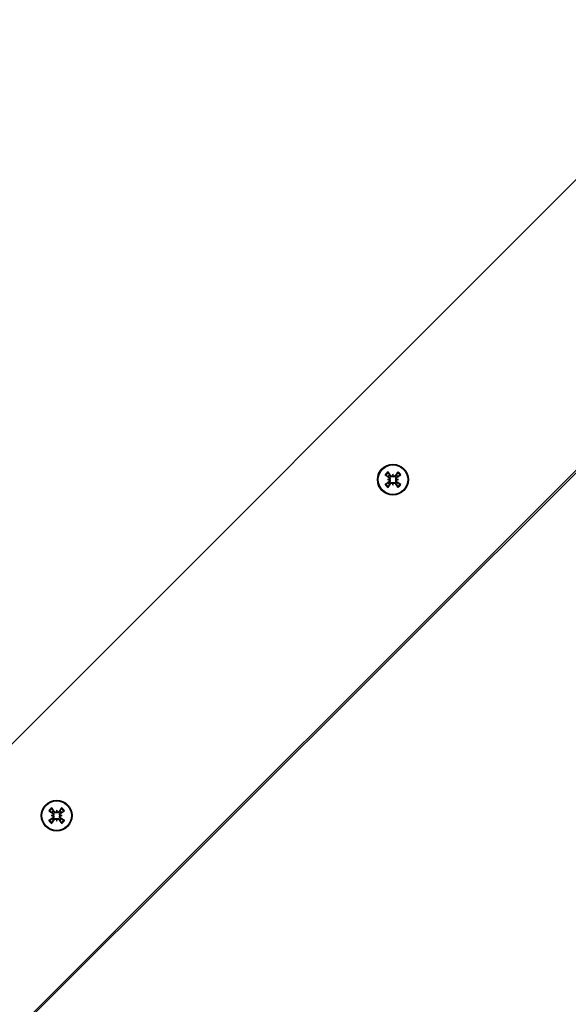
# Model space of a CAD drawing. Units: millimetres. Extents: x -6772 to 7822, y -7064 to 7780.
# Drawn here: x -1810 to -1678, y 1413 to 1651 of the extents above; entities that cross this region are included whole.
import ezdxf

# ---------------------------------------------------------------- set-up
doc = ezdxf.new("R2010")
doc.units = ezdxf.units.MM
doc.header["$LTSCALE"] = 60
doc.layers.add('SW_Toestellen', color=2, linetype='Continuous')

msp = doc.modelspace()

# ---------------------------------------------------------------- linework, layer by layer
at = {"layer": 'SW_Toestellen'}
for p, q in [((-2063.95, 1224.4), (-1160.27, 2128.08)), ((-2042.96, 1175.12), (-1110.99, 2107.09)), ((-1110.68, 2106.78), (-2042.65, 1174.82)), ((-1721.26, 1540.12), (-1720.97, 1540.12)), ((-1720.97, 1540.12), (-1720.72, 1540.12)), ((-1720.9, 1540.65), (-1720.82, 1540.77)), ((-1720.9, 1539.59), (-1720.82, 1539.47)), ((-1720.47, 1541.09), (-1720.59, 1541)), ((-1719.94, 1541.45), (-1719.94, 1541.16)), ((-1719.94, 1541.16), (-1719.94, 1540.9)), ((-1719.41, 1541.09), (-1719.29, 1541)), ((-1718.91, 1540.12), (-1719.16, 1540.12)), ((-1718.98, 1540.65), (-1719.06, 1540.77)), ((-1718.98, 1539.59), (-1719.06, 1539.47)), ((-1718.62, 1540.12), (-1718.91, 1540.12)), ((-1720.47, 1539.16), (-1720.59, 1539.24)), ((-1719.94, 1539.09), (-1719.94, 1539.35)), ((-1719.94, 1538.8), (-1719.94, 1539.09)), ((-1719.41, 1539.16), (-1719.29, 1539.24)), ((-1802.58, 1458.8), (-1802.29, 1458.8)), ((-1802.29, 1458.8), (-1802.03, 1458.8)), ((-1802.22, 1459.33), (-1802.14, 1459.45)), ((-1801.79, 1459.77), (-1801.91, 1459.69)), ((-1801.26, 1460.13), (-1801.26, 1459.84)), ((-1801.26, 1459.84), (-1801.26, 1459.58)), ((-1800.73, 1459.77), (-1800.61, 1459.69)), ((-1800.22, 1458.8), (-1800.48, 1458.8)), ((-1800.29, 1459.33), (-1800.38, 1459.45)), ((-1799.93, 1458.8), (-1800.22, 1458.8)), ((-1802.22, 1458.28), (-1802.14, 1458.16)), ((-1801.79, 1457.84), (-1801.91, 1457.92)), ((-1801.26, 1457.77), (-1801.26, 1458.03)), ((-1801.26, 1457.48), (-1801.26, 1457.77)), ((-1800.73, 1457.84), (-1800.61, 1457.92)), ((-1800.29, 1458.28), (-1800.38, 1458.16))]:
    msp.add_line(p, q, dxfattribs=at)
for centre, radius in [((-1719.94, 1540.12), 3.75), ((-1719.94, 1540.12), 3.57), ((-1801.26, 1458.8), 3.75), ((-1801.26, 1458.8), 3.57)]:
    msp.add_circle(centre, radius, dxfattribs=at)
for centre, radius, start, end in [((-1719.94, 1540.12), 2.21, 122.3562, 147.6438), ((-1719.94, 1540.12), 2.21, 32.3562, 57.6438), ((-1719.94, 1540.12), 1.96, 122.3287, 147.6713), ((-1719.94, 1540.12), 1.4, 125.4364, 144.5636), ((-1719.94, 1540.12), 1.4, 35.4364, 54.5636), ((-1719.94, 1540.12), 1.96, 32.3287, 57.6713), ((-1719.94, 1540.12), 2.21, 212.3562, 237.6438), ((-1719.94, 1540.12), 1.96, 212.3287, 237.6713), ((-1719.94, 1540.12), 1.4, 215.4364, 234.5636), ((-1719.94, 1540.12), 1.4, 305.4364, 324.5636), ((-1719.94, 1540.12), 1.96, 302.3287, 327.6713), ((-1719.94, 1540.12), 2.21, 302.3562, 327.6438), ((-1801.26, 1458.8), 2.21, 122.3562, 147.6438), ((-1801.26, 1458.8), 1.96, 122.3287, 147.6713), ((-1801.26, 1458.8), 1.4, 125.4364, 144.5636), ((-1801.26, 1458.8), 1.4, 35.4364, 54.5636), ((-1801.26, 1458.8), 1.96, 32.3287, 57.6713), ((-1801.26, 1458.8), 2.21, 32.3562, 57.6438), ((-1801.26, 1458.8), 2.21, 212.3562, 237.6438), ((-1801.26, 1458.8), 1.96, 212.3287, 237.6713), ((-1801.26, 1458.8), 1.4, 215.4364, 234.5636), ((-1801.26, 1458.8), 1.4, 305.4364, 324.5636), ((-1801.26, 1458.8), 1.96, 302.3287, 327.6713), ((-1801.26, 1458.8), 2.21, 302.3562, 327.6438)]:
    msp.add_arc(centre, radius, start, end, dxfattribs=at)
for centre, major_axis, ratio, start_param, end_param in [((-1720.31, 1539.87), (-3.68, 5.34), 0.087156, 4.881829, 5.059976), ((-1719.57, 1539.87), (-3.68, -5.34), 0.087156, 4.364802, 4.542949), ((-1719.69, 1540.49), (5.34, -3.68), 0.087156, 4.364802, 4.542949), ((-1719.69, 1539.76), (-5.34, -3.68), 0.087156, 4.881829, 5.059976), ((-1719.7, 1537.47), (5.7, 0.51), 0.5, 1.731732, 1.803269), ((-1719.7, 1542.78), (-5.7, 0.51), 0.5, 1.338324, 1.409861), ((-1721.07, 1540.37), (0.024, -0.263), 0.988452, 0.274008, 0.778262), ((-1721.07, 1539.88), (-0.024, -0.263), 0.988452, 2.363331, 2.867585), ((-1717.28, 1539.88), (0.51, 5.7), 0.5, 1.338324, 1.409861), ((-1720.19, 1541.25), (-0.263, 0.024), 0.988452, 2.363331, 2.867585), ((-1722.6, 1539.88), (0.51, -5.7), 0.5, 1.731732, 1.803269), ((-1719.69, 1541.25), (-0.263, -0.024), 0.988452, 0.274008, 0.778262), ((-1718.81, 1540.37), (0.024, 0.263), 0.988452, 2.363331, 2.867585), ((-1720.18, 1537.47), (5.7, -0.51), 0.5, 1.338324, 1.409861), ((-1718.81, 1539.88), (-0.024, 0.263), 0.988452, 0.274008, 0.778262), ((-1720.18, 1542.78), (-5.7, -0.51), 0.5, 1.731732, 1.803269), ((-1720.19, 1540.49), (5.34, 3.68), 0.087156, 4.881829, 5.059976), ((-1720.19, 1539.76), (-5.34, 3.68), 0.087156, 4.364802, 4.542949), ((-1720.31, 1540.38), (3.68, 5.34), 0.087156, 4.364802, 4.542949), ((-1720.19, 1539), (0.263, 0.024), 0.988452, 0.274008, 0.778262), ((-1717.28, 1540.36), (-0.51, 5.7), 0.5, 1.731732, 1.803269), ((-1719.69, 1539), (0.263, -0.024), 0.988452, 2.363331, 2.867585), ((-1722.6, 1540.36), (-0.51, -5.7), 0.5, 1.338324, 1.409861), ((-1719.57, 1540.38), (3.68, -5.34), 0.087156, 4.881829, 5.059976), ((-1801, 1459.17), (5.34, -3.68), 0.087156, 4.364802, 4.542949), ((-1801.02, 1456.15), (5.7, 0.51), 0.5, 1.731732, 1.803269), ((-1801.02, 1461.46), (-5.7, 0.51), 0.5, 1.338324, 1.409861), ((-1801.62, 1458.55), (-3.68, 5.34), 0.087156, 4.881829, 5.059976), ((-1802.38, 1459.05), (0.024, -0.263), 0.988452, 0.274008, 0.778262), ((-1802.38, 1458.56), (-0.024, -0.263), 0.988452, 2.363331, 2.867585), ((-1798.6, 1458.57), (0.51, 5.7), 0.5, 1.338324, 1.409861), ((-1801.5, 1459.93), (-0.263, 0.024), 0.988452, 2.363331, 2.867585), ((-1803.91, 1458.57), (0.51, -5.7), 0.5, 1.731732, 1.803269), ((-1801.01, 1459.93), (-0.263, -0.024), 0.988452, 0.274008, 0.778262), ((-1800.89, 1458.55), (-3.68, -5.34), 0.087156, 4.364802, 4.542949), ((-1800.13, 1459.05), (0.024, 0.263), 0.988452, 2.363331, 2.867585), ((-1801.5, 1456.15), (5.7, -0.51), 0.5, 1.338324, 1.409861), ((-1800.13, 1458.56), (-0.024, 0.263), 0.988452, 0.274008, 0.778262), ((-1801.5, 1461.46), (-5.7, -0.51), 0.5, 1.731732, 1.803269), ((-1801.51, 1459.17), (5.34, 3.68), 0.087156, 4.881829, 5.059976), ((-1801, 1458.44), (-5.34, -3.68), 0.087156, 4.881829, 5.059976), ((-1801.62, 1459.06), (3.68, 5.34), 0.087156, 4.364802, 4.542949), ((-1801.5, 1457.68), (0.263, 0.024), 0.988452, 0.274008, 0.778262), ((-1798.6, 1459.04), (-0.51, 5.7), 0.5, 1.731732, 1.803269), ((-1801.01, 1457.68), (0.263, -0.024), 0.988452, 2.363331, 2.867585), ((-1803.91, 1459.04), (-0.51, -5.7), 0.5, 1.338324, 1.409861), ((-1800.89, 1459.06), (3.68, -5.34), 0.087156, 4.881829, 5.059976), ((-1801.51, 1458.44), (-5.34, 3.68), 0.087156, 4.364802, 4.542949)]:
    msp.add_ellipse(centre, major_axis=major_axis, ratio=ratio, start_param=start_param, end_param=end_param, dxfattribs=at)
for points, knots in [([(-1721.12, 1541.99), (-1721.11, 1541.97), (-1721.1, 1541.95), (-1721.07, 1541.91), (-1721.05, 1541.89), (-1721.03, 1541.85), (-1721.01, 1541.83), (-1721, 1541.8), (-1720.99, 1541.78), (-1720.99, 1541.78)], [0.02389252, 0.02389252, 0.02389252, 0.02389252, 0.0306066, 0.0306066, 0.03823049, 0.03823049, 0.04585209, 0.04585209, 0.0521014, 0.0521014, 0.0521014, 0.0521014]), ([(-1718.89, 1541.78), (-1718.89, 1541.78), (-1718.88, 1541.8), (-1718.87, 1541.83), (-1718.85, 1541.85), (-1718.83, 1541.89), (-1718.81, 1541.91), (-1718.79, 1541.95), (-1718.77, 1541.97), (-1718.76, 1541.99)], [0.0701954, 0.0701954, 0.0701954, 0.0701954, 0.07644471, 0.07644471, 0.08406631, 0.08406631, 0.09169019, 0.09169019, 0.09840428, 0.09840428, 0.09840428, 0.09840428]), ([(-1721.59, 1541.17), (-1721.6, 1541.17), (-1721.61, 1541.18), (-1721.64, 1541.2), (-1721.67, 1541.21), (-1721.7, 1541.23), (-1721.73, 1541.25), (-1721.77, 1541.28), (-1721.79, 1541.29), (-1721.81, 1541.31)], [0.0701954, 0.0701954, 0.0701954, 0.0701954, 0.07644471, 0.07644471, 0.08406631, 0.08406631, 0.09169019, 0.09169019, 0.09840428, 0.09840428, 0.09840428, 0.09840428]), ([(-1720.9, 1540.65), (-1720.87, 1540.63), (-1720.85, 1540.6), (-1720.8, 1540.53), (-1720.79, 1540.5), (-1720.78, 1540.42), (-1720.78, 1540.39), (-1720.79, 1540.31), (-1720.81, 1540.27), (-1720.84, 1540.23), (-1720.85, 1540.21), (-1720.87, 1540.2)], [0, 0, 0, 0, 0.01116716, 0.01116716, 0.02233431, 0.02233431, 0.03329353, 0.03329353, 0.04425275, 0.04425275, 0.04996746, 0.04996746, 0.04996746, 0.04996746]), ([(-1720.87, 1540.05), (-1720.87, 1540.04), (-1720.87, 1540.04), (-1720.84, 1540.02), (-1720.82, 1539.98), (-1720.79, 1539.91), (-1720.78, 1539.87), (-1720.78, 1539.8), (-1720.79, 1539.76), (-1720.82, 1539.69), (-1720.84, 1539.65), (-1720.87, 1539.62), (-1720.89, 1539.6), (-1720.9, 1539.59)], [0.0217824, 0.0217824, 0.0217824, 0.0217824, 0.02240783, 0.02240783, 0.03336567, 0.03336567, 0.04432351, 0.04432351, 0.05536278, 0.05536278, 0.06640205, 0.06640205, 0.07177154, 0.07177154, 0.07177154, 0.07177154]), ([(-1720.82, 1540.77), (-1720.81, 1540.77), (-1720.8, 1540.76), (-1720.76, 1540.73), (-1720.73, 1540.7), (-1720.67, 1540.62), (-1720.65, 1540.58), (-1720.62, 1540.5), (-1720.62, 1540.46), (-1720.61, 1540.38), (-1720.62, 1540.34), (-1720.64, 1540.26), (-1720.65, 1540.22), (-1720.69, 1540.16), (-1720.7, 1540.14), (-1720.72, 1540.12)], [0.17292471, 0.17292471, 0.17292471, 0.17292471, 0.17689565, 0.17689565, 0.19106916, 0.19106916, 0.20524266, 0.20524266, 0.21736215, 0.21736215, 0.22948163, 0.22948163, 0.24160112, 0.24160112, 0.24863906, 0.24863906, 0.24863906, 0.24863906]), ([(-1720.72, 1540.12), (-1720.7, 1540.1), (-1720.69, 1540.08), (-1720.65, 1540.03), (-1720.64, 1539.99), (-1720.62, 1539.91), (-1720.61, 1539.87), (-1720.62, 1539.78), (-1720.62, 1539.74), (-1720.65, 1539.66), (-1720.67, 1539.62), (-1720.73, 1539.55), (-1720.76, 1539.52), (-1720.79, 1539.49), (-1720.8, 1539.49), (-1720.81, 1539.48), (-1720.82, 1539.47)], [-0.07174341, -0.07174341, -0.07174341, -0.07174341, -0.06470547, -0.06470547, -0.05258598, -0.05258598, -0.0404665, -0.0404665, -0.02834702, -0.02834702, -0.01417351, -0.01417351, 0, 0, 0, 0.00397094, 0.00397094, 0.00397094, 0.00397094]), ([(-1719.94, 1540.9), (-1719.96, 1540.88), (-1719.98, 1540.87), (-1720.03, 1540.83), (-1720.07, 1540.82), (-1720.15, 1540.8), (-1720.2, 1540.79), (-1720.28, 1540.8), (-1720.32, 1540.81), (-1720.4, 1540.83), (-1720.44, 1540.85), (-1720.51, 1540.91), (-1720.55, 1540.94), (-1720.57, 1540.97), (-1720.58, 1540.98), (-1720.58, 1540.99), (-1720.59, 1541)], [-0.07174341, -0.07174341, -0.07174341, -0.07174341, -0.06470547, -0.06470547, -0.05258598, -0.05258598, -0.0404665, -0.0404665, -0.02834702, -0.02834702, -0.01417351, -0.01417351, 0, 0, 0, 0.00397094, 0.00397094, 0.00397094, 0.00397094]), ([(-1720.02, 1541.05), (-1720.02, 1541.05), (-1720.02, 1541.05), (-1720.05, 1541.02), (-1720.08, 1541), (-1720.15, 1540.97), (-1720.19, 1540.96), (-1720.26, 1540.96), (-1720.3, 1540.97), (-1720.37, 1541), (-1720.41, 1541.02), (-1720.45, 1541.06), (-1720.46, 1541.07), (-1720.47, 1541.09)], [0.02178159, 0.02178159, 0.02178159, 0.02178159, 0.02232447, 0.02232447, 0.03332398, 0.03332398, 0.04432349, 0.04432349, 0.05536276, 0.05536276, 0.06640202, 0.06640202, 0.07177151, 0.07177151, 0.07177151, 0.07177151]), ([(-1719.29, 1541), (-1719.3, 1540.99), (-1719.3, 1540.98), (-1719.34, 1540.94), (-1719.37, 1540.91), (-1719.44, 1540.85), (-1719.48, 1540.83), (-1719.56, 1540.81), (-1719.6, 1540.8), (-1719.68, 1540.79), (-1719.73, 1540.8), (-1719.81, 1540.82), (-1719.85, 1540.83), (-1719.9, 1540.87), (-1719.92, 1540.88), (-1719.94, 1540.9)], [0.17292471, 0.17292471, 0.17292471, 0.17292471, 0.17689565, 0.17689565, 0.19106916, 0.19106916, 0.20524266, 0.20524266, 0.21736215, 0.21736215, 0.22948163, 0.22948163, 0.24160112, 0.24160112, 0.24863906, 0.24863906, 0.24863906, 0.24863906]), ([(-1719.41, 1541.09), (-1719.43, 1541.06), (-1719.46, 1541.03), (-1719.53, 1540.99), (-1719.57, 1540.97), (-1719.64, 1540.96), (-1719.68, 1540.96), (-1719.75, 1540.98), (-1719.79, 1540.99), (-1719.84, 1541.02), (-1719.85, 1541.04), (-1719.86, 1541.05)], [0, 0, 0, 0, 0.01116716, 0.01116716, 0.02233431, 0.02233431, 0.03329353, 0.03329353, 0.04425275, 0.04425275, 0.04996652, 0.04996652, 0.04996652, 0.04996652]), ([(-1719.16, 1540.12), (-1719.18, 1540.14), (-1719.19, 1540.16), (-1719.23, 1540.22), (-1719.24, 1540.26), (-1719.26, 1540.34), (-1719.27, 1540.38), (-1719.27, 1540.46), (-1719.26, 1540.5), (-1719.23, 1540.58), (-1719.21, 1540.62), (-1719.16, 1540.7), (-1719.12, 1540.73), (-1719.09, 1540.75), (-1719.08, 1540.76), (-1719.07, 1540.77), (-1719.06, 1540.77)], [-0.07174341, -0.07174341, -0.07174341, -0.07174341, -0.06470547, -0.06470547, -0.05258598, -0.05258598, -0.0404665, -0.0404665, -0.02834702, -0.02834702, -0.01417351, -0.01417351, 0, 0, 0, 0.00397094, 0.00397094, 0.00397094, 0.00397094]), ([(-1719.06, 1539.47), (-1719.07, 1539.48), (-1719.08, 1539.49), (-1719.12, 1539.52), (-1719.16, 1539.55), (-1719.21, 1539.62), (-1719.23, 1539.66), (-1719.26, 1539.74), (-1719.27, 1539.78), (-1719.27, 1539.87), (-1719.26, 1539.91), (-1719.24, 1539.99), (-1719.23, 1540.03), (-1719.19, 1540.08), (-1719.18, 1540.1), (-1719.16, 1540.12)], [0.17292471, 0.17292471, 0.17292471, 0.17292471, 0.17689565, 0.17689565, 0.19106916, 0.19106916, 0.20524266, 0.20524266, 0.21736215, 0.21736215, 0.22948163, 0.22948163, 0.24160112, 0.24160112, 0.24863906, 0.24863906, 0.24863906, 0.24863906]), ([(-1719.01, 1540.2), (-1719.01, 1540.2), (-1719.02, 1540.2), (-1719.04, 1540.23), (-1719.06, 1540.26), (-1719.09, 1540.33), (-1719.1, 1540.37), (-1719.1, 1540.45), (-1719.09, 1540.48), (-1719.07, 1540.56), (-1719.04, 1540.59), (-1719.01, 1540.63), (-1718.99, 1540.64), (-1718.98, 1540.65)], [0.0217824, 0.0217824, 0.0217824, 0.0217824, 0.02240783, 0.02240783, 0.03336567, 0.03336567, 0.04432351, 0.04432351, 0.05536278, 0.05536278, 0.06640205, 0.06640205, 0.07177154, 0.07177154, 0.07177154, 0.07177154]), ([(-1718.98, 1539.59), (-1719.01, 1539.61), (-1719.03, 1539.64), (-1719.08, 1539.71), (-1719.09, 1539.75), (-1719.1, 1539.82), (-1719.1, 1539.86), (-1719.09, 1539.93), (-1719.07, 1539.97), (-1719.04, 1540.02), (-1719.03, 1540.03), (-1719.01, 1540.05)], [0, 0, 0, 0, 0.01113143, 0.01113143, 0.02226286, 0.02226286, 0.0332578, 0.0332578, 0.04425274, 0.04425274, 0.04996651, 0.04996651, 0.04996651, 0.04996651]), ([(-1718.07, 1541.31), (-1718.09, 1541.29), (-1718.11, 1541.28), (-1718.15, 1541.25), (-1718.18, 1541.23), (-1718.22, 1541.21), (-1718.24, 1541.2), (-1718.27, 1541.18), (-1718.28, 1541.17), (-1718.29, 1541.17)], [0.02389252, 0.02389252, 0.02389252, 0.02389252, 0.0306066, 0.0306066, 0.03823049, 0.03823049, 0.04585209, 0.04585209, 0.0521014, 0.0521014, 0.0521014, 0.0521014]), ([(-1721.81, 1538.94), (-1721.79, 1538.95), (-1721.77, 1538.97), (-1721.73, 1538.99), (-1721.7, 1539.01), (-1721.67, 1539.04), (-1721.64, 1539.05), (-1721.61, 1539.07), (-1721.6, 1539.07), (-1721.59, 1539.08)], [0.02389252, 0.02389252, 0.02389252, 0.02389252, 0.0306066, 0.0306066, 0.03823049, 0.03823049, 0.04585209, 0.04585209, 0.0521014, 0.0521014, 0.0521014, 0.0521014]), ([(-1720.99, 1538.47), (-1720.99, 1538.46), (-1721, 1538.45), (-1721.01, 1538.42), (-1721.03, 1538.4), (-1721.05, 1538.36), (-1721.07, 1538.33), (-1721.1, 1538.29), (-1721.11, 1538.27), (-1721.12, 1538.25)], [0.0701954, 0.0701954, 0.0701954, 0.0701954, 0.07644471, 0.07644471, 0.08406631, 0.08406631, 0.09169019, 0.09169019, 0.09840428, 0.09840428, 0.09840428, 0.09840428]), ([(-1720.59, 1539.24), (-1720.58, 1539.25), (-1720.58, 1539.26), (-1720.55, 1539.3), (-1720.51, 1539.34), (-1720.44, 1539.39), (-1720.4, 1539.41), (-1720.32, 1539.44), (-1720.28, 1539.45), (-1720.2, 1539.45), (-1720.15, 1539.45), (-1720.07, 1539.43), (-1720.03, 1539.41), (-1719.98, 1539.38), (-1719.96, 1539.36), (-1719.94, 1539.35)], [0.17292471, 0.17292471, 0.17292471, 0.17292471, 0.17689565, 0.17689565, 0.19106916, 0.19106916, 0.20524266, 0.20524266, 0.21736215, 0.21736215, 0.22948163, 0.22948163, 0.24160112, 0.24160112, 0.24863906, 0.24863906, 0.24863906, 0.24863906]), ([(-1720.47, 1539.16), (-1720.45, 1539.19), (-1720.42, 1539.22), (-1720.35, 1539.26), (-1720.32, 1539.27), (-1720.24, 1539.29), (-1720.2, 1539.28), (-1720.13, 1539.27), (-1720.09, 1539.25), (-1720.05, 1539.22), (-1720.03, 1539.21), (-1720.02, 1539.19)], [0, 0, 0, 0, 0.01116716, 0.01116716, 0.02233431, 0.02233431, 0.03329353, 0.03329353, 0.04425275, 0.04425275, 0.04996652, 0.04996652, 0.04996652, 0.04996652]), ([(-1719.94, 1539.35), (-1719.92, 1539.36), (-1719.9, 1539.38), (-1719.85, 1539.41), (-1719.81, 1539.43), (-1719.73, 1539.45), (-1719.68, 1539.45), (-1719.6, 1539.45), (-1719.56, 1539.44), (-1719.48, 1539.41), (-1719.44, 1539.39), (-1719.37, 1539.34), (-1719.34, 1539.3), (-1719.31, 1539.27), (-1719.3, 1539.26), (-1719.3, 1539.25), (-1719.29, 1539.24)], [-0.07174341, -0.07174341, -0.07174341, -0.07174341, -0.06470547, -0.06470547, -0.05258598, -0.05258598, -0.0404665, -0.0404665, -0.02834702, -0.02834702, -0.01417351, -0.01417351, 0, 0, 0, 0.00397094, 0.00397094, 0.00397094, 0.00397094]), ([(-1719.86, 1539.19), (-1719.86, 1539.2), (-1719.86, 1539.2), (-1719.83, 1539.22), (-1719.8, 1539.25), (-1719.73, 1539.28), (-1719.69, 1539.28), (-1719.62, 1539.28), (-1719.58, 1539.28), (-1719.51, 1539.25), (-1719.47, 1539.22), (-1719.43, 1539.19), (-1719.42, 1539.17), (-1719.41, 1539.16)], [0.0217824, 0.0217824, 0.0217824, 0.0217824, 0.02240783, 0.02240783, 0.03336567, 0.03336567, 0.04432351, 0.04432351, 0.05540621, 0.05540621, 0.06648891, 0.06648891, 0.07177466, 0.07177466, 0.07177466, 0.07177466]), ([(-1718.76, 1538.25), (-1718.77, 1538.27), (-1718.79, 1538.29), (-1718.81, 1538.33), (-1718.83, 1538.36), (-1718.85, 1538.4), (-1718.87, 1538.42), (-1718.88, 1538.45), (-1718.89, 1538.46), (-1718.89, 1538.47)], [0.02389252, 0.02389252, 0.02389252, 0.02389252, 0.0306066, 0.0306066, 0.03823049, 0.03823049, 0.04585209, 0.04585209, 0.0521014, 0.0521014, 0.0521014, 0.0521014]), ([(-1718.29, 1539.08), (-1718.28, 1539.07), (-1718.27, 1539.07), (-1718.24, 1539.05), (-1718.22, 1539.04), (-1718.18, 1539.01), (-1718.15, 1538.99), (-1718.11, 1538.97), (-1718.09, 1538.95), (-1718.07, 1538.94)], [0.0701954, 0.0701954, 0.0701954, 0.0701954, 0.07644471, 0.07644471, 0.08406631, 0.08406631, 0.09169019, 0.09169019, 0.09840428, 0.09840428, 0.09840428, 0.09840428]), ([(-1802.91, 1459.85), (-1802.92, 1459.86), (-1802.93, 1459.86), (-1802.96, 1459.88), (-1802.98, 1459.89), (-1803.02, 1459.92), (-1803.05, 1459.93), (-1803.09, 1459.96), (-1803.11, 1459.98), (-1803.12, 1459.99)], [0.0701954, 0.0701954, 0.0701954, 0.0701954, 0.07644471, 0.07644471, 0.08406631, 0.08406631, 0.09169019, 0.09169019, 0.09840428, 0.09840428, 0.09840428, 0.09840428]), ([(-1802.44, 1460.67), (-1802.43, 1460.65), (-1802.41, 1460.63), (-1802.39, 1460.59), (-1802.37, 1460.57), (-1802.34, 1460.53), (-1802.33, 1460.51), (-1802.31, 1460.48), (-1802.31, 1460.47), (-1802.3, 1460.46)], [0.02389252, 0.02389252, 0.02389252, 0.02389252, 0.0306066, 0.0306066, 0.03823049, 0.03823049, 0.04585209, 0.04585209, 0.0521014, 0.0521014, 0.0521014, 0.0521014]), ([(-1802.22, 1459.33), (-1802.19, 1459.31), (-1802.16, 1459.28), (-1802.12, 1459.22), (-1802.11, 1459.18), (-1802.09, 1459.11), (-1802.1, 1459.07), (-1802.11, 1458.99), (-1802.13, 1458.96), (-1802.16, 1458.91), (-1802.17, 1458.89), (-1802.19, 1458.88)], [0, 0, 0, 0, 0.01116716, 0.01116716, 0.02233431, 0.02233431, 0.03329353, 0.03329353, 0.04425275, 0.04425275, 0.04996746, 0.04996746, 0.04996746, 0.04996746]), ([(-1802.19, 1458.73), (-1802.18, 1458.73), (-1802.18, 1458.73), (-1802.16, 1458.7), (-1802.13, 1458.67), (-1802.1, 1458.59), (-1802.1, 1458.56), (-1802.1, 1458.48), (-1802.1, 1458.44), (-1802.13, 1458.37), (-1802.15, 1458.34), (-1802.19, 1458.3), (-1802.21, 1458.29), (-1802.22, 1458.28)], [0.0217824, 0.0217824, 0.0217824, 0.0217824, 0.02240783, 0.02240783, 0.03336567, 0.03336567, 0.04432351, 0.04432351, 0.05536278, 0.05536278, 0.06640205, 0.06640205, 0.07177154, 0.07177154, 0.07177154, 0.07177154]), ([(-1802.14, 1459.45), (-1802.13, 1459.45), (-1802.12, 1459.44), (-1802.08, 1459.41), (-1802.04, 1459.38), (-1801.99, 1459.3), (-1801.97, 1459.26), (-1801.94, 1459.19), (-1801.93, 1459.15), (-1801.93, 1459.06), (-1801.93, 1459.02), (-1801.95, 1458.94), (-1801.97, 1458.9), (-1802, 1458.84), (-1802.02, 1458.82), (-1802.03, 1458.8)], [0.17292471, 0.17292471, 0.17292471, 0.17292471, 0.17689565, 0.17689565, 0.19106916, 0.19106916, 0.20524266, 0.20524266, 0.21736215, 0.21736215, 0.22948163, 0.22948163, 0.24160112, 0.24160112, 0.24863906, 0.24863906, 0.24863906, 0.24863906]), ([(-1802.03, 1458.8), (-1802.02, 1458.79), (-1802, 1458.77), (-1801.97, 1458.71), (-1801.95, 1458.67), (-1801.93, 1458.59), (-1801.93, 1458.55), (-1801.93, 1458.46), (-1801.94, 1458.42), (-1801.97, 1458.35), (-1801.99, 1458.31), (-1802.04, 1458.23), (-1802.08, 1458.2), (-1802.11, 1458.18), (-1802.12, 1458.17), (-1802.13, 1458.16), (-1802.14, 1458.16)], [-0.07174341, -0.07174341, -0.07174341, -0.07174341, -0.06470547, -0.06470547, -0.05258598, -0.05258598, -0.0404665, -0.0404665, -0.02834702, -0.02834702, -0.01417351, -0.01417351, 0, 0, 0, 0.00397094, 0.00397094, 0.00397094, 0.00397094]), ([(-1801.26, 1459.58), (-1801.28, 1459.57), (-1801.29, 1459.55), (-1801.35, 1459.52), (-1801.39, 1459.5), (-1801.47, 1459.48), (-1801.51, 1459.48), (-1801.6, 1459.48), (-1801.64, 1459.49), (-1801.72, 1459.51), (-1801.76, 1459.54), (-1801.83, 1459.59), (-1801.86, 1459.62), (-1801.89, 1459.66), (-1801.89, 1459.67), (-1801.9, 1459.68), (-1801.91, 1459.69)], [-0.07174341, -0.07174341, -0.07174341, -0.07174341, -0.06470547, -0.06470547, -0.05258598, -0.05258598, -0.0404665, -0.0404665, -0.02834702, -0.02834702, -0.01417351, -0.01417351, 0, 0, 0, 0.00397094, 0.00397094, 0.00397094, 0.00397094]), ([(-1801.33, 1459.73), (-1801.33, 1459.73), (-1801.34, 1459.73), (-1801.36, 1459.7), (-1801.4, 1459.68), (-1801.47, 1459.65), (-1801.51, 1459.64), (-1801.58, 1459.64), (-1801.62, 1459.65), (-1801.69, 1459.68), (-1801.72, 1459.7), (-1801.76, 1459.74), (-1801.78, 1459.75), (-1801.79, 1459.77)], [0.02178159, 0.02178159, 0.02178159, 0.02178159, 0.02232447, 0.02232447, 0.03332398, 0.03332398, 0.04432349, 0.04432349, 0.05536276, 0.05536276, 0.06640202, 0.06640202, 0.07177151, 0.07177151, 0.07177151, 0.07177151]), ([(-1800.61, 1459.69), (-1800.61, 1459.68), (-1800.62, 1459.67), (-1800.65, 1459.62), (-1800.68, 1459.59), (-1800.76, 1459.54), (-1800.8, 1459.51), (-1800.88, 1459.49), (-1800.92, 1459.48), (-1801, 1459.48), (-1801.04, 1459.48), (-1801.12, 1459.5), (-1801.16, 1459.52), (-1801.22, 1459.55), (-1801.24, 1459.57), (-1801.26, 1459.58)], [0.17292471, 0.17292471, 0.17292471, 0.17292471, 0.17689565, 0.17689565, 0.19106916, 0.19106916, 0.20524266, 0.20524266, 0.21736215, 0.21736215, 0.22948163, 0.22948163, 0.24160112, 0.24160112, 0.24863906, 0.24863906, 0.24863906, 0.24863906]), ([(-1800.73, 1459.77), (-1800.75, 1459.74), (-1800.78, 1459.71), (-1800.84, 1459.67), (-1800.88, 1459.65), (-1800.95, 1459.64), (-1800.99, 1459.64), (-1801.07, 1459.66), (-1801.11, 1459.67), (-1801.15, 1459.71), (-1801.17, 1459.72), (-1801.18, 1459.73)], [0, 0, 0, 0, 0.01116716, 0.01116716, 0.02233431, 0.02233431, 0.03329353, 0.03329353, 0.04425275, 0.04425275, 0.04996652, 0.04996652, 0.04996652, 0.04996652]), ([(-1800.48, 1458.8), (-1800.5, 1458.82), (-1800.51, 1458.84), (-1800.55, 1458.9), (-1800.56, 1458.94), (-1800.58, 1459.02), (-1800.59, 1459.06), (-1800.58, 1459.15), (-1800.57, 1459.19), (-1800.55, 1459.26), (-1800.53, 1459.3), (-1800.47, 1459.38), (-1800.44, 1459.41), (-1800.41, 1459.43), (-1800.4, 1459.44), (-1800.39, 1459.45), (-1800.38, 1459.45)], [-0.07174341, -0.07174341, -0.07174341, -0.07174341, -0.06470547, -0.06470547, -0.05258598, -0.05258598, -0.0404665, -0.0404665, -0.02834702, -0.02834702, -0.01417351, -0.01417351, 0, 0, 0, 0.00397094, 0.00397094, 0.00397094, 0.00397094]), ([(-1800.38, 1458.16), (-1800.39, 1458.16), (-1800.4, 1458.17), (-1800.44, 1458.2), (-1800.47, 1458.23), (-1800.53, 1458.31), (-1800.55, 1458.35), (-1800.57, 1458.42), (-1800.58, 1458.46), (-1800.59, 1458.55), (-1800.58, 1458.59), (-1800.56, 1458.67), (-1800.55, 1458.71), (-1800.51, 1458.77), (-1800.5, 1458.79), (-1800.48, 1458.8)], [0.17292471, 0.17292471, 0.17292471, 0.17292471, 0.17689565, 0.17689565, 0.19106916, 0.19106916, 0.20524266, 0.20524266, 0.21736215, 0.21736215, 0.22948163, 0.22948163, 0.24160112, 0.24160112, 0.24863906, 0.24863906, 0.24863906, 0.24863906]), ([(-1800.33, 1458.88), (-1800.33, 1458.88), (-1800.33, 1458.88), (-1800.36, 1458.91), (-1800.38, 1458.94), (-1800.41, 1459.02), (-1800.42, 1459.05), (-1800.42, 1459.13), (-1800.41, 1459.17), (-1800.38, 1459.24), (-1800.36, 1459.27), (-1800.32, 1459.31), (-1800.31, 1459.32), (-1800.29, 1459.33)], [0.0217824, 0.0217824, 0.0217824, 0.0217824, 0.02240783, 0.02240783, 0.03336567, 0.03336567, 0.04432351, 0.04432351, 0.05536278, 0.05536278, 0.06640205, 0.06640205, 0.07177154, 0.07177154, 0.07177154, 0.07177154]), ([(-1800.29, 1458.28), (-1800.32, 1458.3), (-1800.35, 1458.33), (-1800.39, 1458.39), (-1800.41, 1458.43), (-1800.42, 1458.5), (-1800.42, 1458.54), (-1800.4, 1458.62), (-1800.39, 1458.65), (-1800.36, 1458.7), (-1800.34, 1458.72), (-1800.33, 1458.73)], [0, 0, 0, 0, 0.01113143, 0.01113143, 0.02226286, 0.02226286, 0.0332578, 0.0332578, 0.04425274, 0.04425274, 0.04996651, 0.04996651, 0.04996651, 0.04996651]), ([(-1800.21, 1460.46), (-1800.21, 1460.47), (-1800.2, 1460.48), (-1800.18, 1460.51), (-1800.17, 1460.53), (-1800.15, 1460.57), (-1800.13, 1460.59), (-1800.1, 1460.63), (-1800.09, 1460.65), (-1800.07, 1460.67)], [0.0701954, 0.0701954, 0.0701954, 0.0701954, 0.07644471, 0.07644471, 0.08406631, 0.08406631, 0.09169019, 0.09169019, 0.09840428, 0.09840428, 0.09840428, 0.09840428]), ([(-1799.39, 1459.99), (-1799.41, 1459.98), (-1799.43, 1459.96), (-1799.47, 1459.93), (-1799.49, 1459.92), (-1799.53, 1459.89), (-1799.55, 1459.88), (-1799.58, 1459.86), (-1799.6, 1459.86), (-1799.6, 1459.85)], [0.02389252, 0.02389252, 0.02389252, 0.02389252, 0.0306066, 0.0306066, 0.03823049, 0.03823049, 0.04585209, 0.04585209, 0.0521014, 0.0521014, 0.0521014, 0.0521014]), ([(-1803.12, 1457.62), (-1803.11, 1457.63), (-1803.09, 1457.65), (-1803.05, 1457.68), (-1803.02, 1457.69), (-1802.98, 1457.72), (-1802.96, 1457.73), (-1802.93, 1457.75), (-1802.92, 1457.75), (-1802.91, 1457.76)], [0.02389252, 0.02389252, 0.02389252, 0.02389252, 0.0306066, 0.0306066, 0.03823049, 0.03823049, 0.04585209, 0.04585209, 0.0521014, 0.0521014, 0.0521014, 0.0521014]), ([(-1802.3, 1457.15), (-1802.31, 1457.14), (-1802.31, 1457.13), (-1802.33, 1457.1), (-1802.34, 1457.08), (-1802.37, 1457.04), (-1802.39, 1457.02), (-1802.41, 1456.98), (-1802.43, 1456.96), (-1802.44, 1456.94)], [0.0701954, 0.0701954, 0.0701954, 0.0701954, 0.07644471, 0.07644471, 0.08406631, 0.08406631, 0.09169019, 0.09169019, 0.09840428, 0.09840428, 0.09840428, 0.09840428]), ([(-1801.91, 1457.92), (-1801.9, 1457.93), (-1801.89, 1457.94), (-1801.86, 1457.99), (-1801.83, 1458.02), (-1801.76, 1458.07), (-1801.72, 1458.1), (-1801.64, 1458.12), (-1801.6, 1458.13), (-1801.51, 1458.13), (-1801.47, 1458.13), (-1801.39, 1458.11), (-1801.35, 1458.09), (-1801.29, 1458.06), (-1801.28, 1458.04), (-1801.26, 1458.03)], [0.17292471, 0.17292471, 0.17292471, 0.17292471, 0.17689565, 0.17689565, 0.19106916, 0.19106916, 0.20524266, 0.20524266, 0.21736215, 0.21736215, 0.22948163, 0.22948163, 0.24160112, 0.24160112, 0.24863906, 0.24863906, 0.24863906, 0.24863906]), ([(-1801.79, 1457.84), (-1801.77, 1457.87), (-1801.74, 1457.9), (-1801.67, 1457.94), (-1801.63, 1457.96), (-1801.56, 1457.97), (-1801.52, 1457.97), (-1801.44, 1457.95), (-1801.41, 1457.94), (-1801.36, 1457.9), (-1801.35, 1457.89), (-1801.33, 1457.88)], [0, 0, 0, 0, 0.01116716, 0.01116716, 0.02233431, 0.02233431, 0.03329353, 0.03329353, 0.04425275, 0.04425275, 0.04996652, 0.04996652, 0.04996652, 0.04996652]), ([(-1801.26, 1458.03), (-1801.24, 1458.04), (-1801.22, 1458.06), (-1801.16, 1458.09), (-1801.12, 1458.11), (-1801.04, 1458.13), (-1801, 1458.13), (-1800.92, 1458.13), (-1800.88, 1458.12), (-1800.8, 1458.1), (-1800.76, 1458.07), (-1800.68, 1458.02), (-1800.65, 1457.99), (-1800.63, 1457.95), (-1800.62, 1457.94), (-1800.61, 1457.93), (-1800.61, 1457.92)], [-0.07174341, -0.07174341, -0.07174341, -0.07174341, -0.06470547, -0.06470547, -0.05258598, -0.05258598, -0.0404665, -0.0404665, -0.02834702, -0.02834702, -0.01417351, -0.01417351, 0, 0, 0, 0.00397094, 0.00397094, 0.00397094, 0.00397094]), ([(-1801.18, 1457.88), (-1801.18, 1457.88), (-1801.18, 1457.88), (-1801.15, 1457.91), (-1801.12, 1457.93), (-1801.05, 1457.96), (-1801.01, 1457.97), (-1800.93, 1457.97), (-1800.9, 1457.96), (-1800.82, 1457.93), (-1800.79, 1457.91), (-1800.75, 1457.87), (-1800.74, 1457.86), (-1800.73, 1457.84)], [0.0217824, 0.0217824, 0.0217824, 0.0217824, 0.02240783, 0.02240783, 0.03336567, 0.03336567, 0.04432351, 0.04432351, 0.05540621, 0.05540621, 0.06648891, 0.06648891, 0.07177466, 0.07177466, 0.07177466, 0.07177466]), ([(-1800.07, 1456.94), (-1800.09, 1456.96), (-1800.1, 1456.98), (-1800.13, 1457.02), (-1800.15, 1457.04), (-1800.17, 1457.08), (-1800.18, 1457.1), (-1800.2, 1457.13), (-1800.21, 1457.14), (-1800.21, 1457.15)], [0.02389252, 0.02389252, 0.02389252, 0.02389252, 0.0306066, 0.0306066, 0.03823049, 0.03823049, 0.04585209, 0.04585209, 0.0521014, 0.0521014, 0.0521014, 0.0521014]), ([(-1799.6, 1457.76), (-1799.6, 1457.75), (-1799.58, 1457.75), (-1799.55, 1457.73), (-1799.53, 1457.72), (-1799.49, 1457.69), (-1799.47, 1457.68), (-1799.43, 1457.65), (-1799.41, 1457.63), (-1799.39, 1457.62)], [0.0701954, 0.0701954, 0.0701954, 0.0701954, 0.07644471, 0.07644471, 0.08406631, 0.08406631, 0.09169019, 0.09169019, 0.09840428, 0.09840428, 0.09840428, 0.09840428])]:
    msp.add_open_spline(points, degree=3, knots=knots, dxfattribs=at)
for points, weights in [([(-1721.59, 1541.17), (-1721.3, 1541.03), (-1721.08, 1540.93)], [1.00328287274, 1.01529400734, 1]), ([(-1721.08, 1540.93), (-1720.93, 1540.84), (-1720.82, 1540.77)], [1, 1.12995779596, 1.25770150922]), ([(-1720.75, 1541.26), (-1720.85, 1541.48), (-1720.99, 1541.78)], [1, 1.01529400734, 1.00328287275]), ([(-1720.59, 1541), (-1720.66, 1541.12), (-1720.75, 1541.26)], [1.25770150923, 1.12995779596, 1]), ([(-1719.13, 1541.26), (-1719.22, 1541.12), (-1719.29, 1541)], [1, 1.12995779596, 1.25770150922]), ([(-1718.89, 1541.78), (-1719.03, 1541.48), (-1719.13, 1541.26)], [1.00328287274, 1.01529400734, 1]), ([(-1719.06, 1540.77), (-1718.95, 1540.84), (-1718.8, 1540.93)], [1.25770150923, 1.12995779596, 1]), ([(-1718.8, 1540.93), (-1718.59, 1541.03), (-1718.29, 1541.17)], [1, 1.01529400734, 1.00328287274]), ([(-1721.08, 1539.31), (-1721.3, 1539.21), (-1721.59, 1539.08)], [1, 1.01529400734, 1.00328287274]), ([(-1720.82, 1539.47), (-1720.93, 1539.4), (-1721.08, 1539.31)], [1.25770150923, 1.12995779596, 1]), ([(-1720.99, 1538.47), (-1720.85, 1538.77), (-1720.75, 1538.98)], [1.00328287274, 1.01529400734, 1]), ([(-1720.75, 1538.98), (-1720.66, 1539.13), (-1720.59, 1539.24)], [1, 1.12995779596, 1.25770150922]), ([(-1719.29, 1539.24), (-1719.22, 1539.13), (-1719.13, 1538.98)], [1.25770150923, 1.12995779596, 1]), ([(-1719.13, 1538.98), (-1719.03, 1538.77), (-1718.89, 1538.47)], [1, 1.01529400733, 1.00328287274]), ([(-1718.8, 1539.31), (-1718.95, 1539.4), (-1719.06, 1539.47)], [1, 1.12995779596, 1.25770150922]), ([(-1718.29, 1539.08), (-1718.59, 1539.21), (-1718.8, 1539.31)], [1.00328287274, 1.01529400734, 1]), ([(-1802.91, 1459.85), (-1802.61, 1459.71), (-1802.4, 1459.62)], [1.00328287274, 1.01529400734, 1]), ([(-1802.4, 1459.62), (-1802.25, 1459.53), (-1802.14, 1459.45)], [1, 1.12995779596, 1.25770150922]), ([(-1802.07, 1459.95), (-1802.17, 1460.16), (-1802.3, 1460.46)], [1, 1.01529400734, 1.00328287275]), ([(-1801.91, 1459.69), (-1801.98, 1459.8), (-1802.07, 1459.95)], [1.25770150923, 1.12995779596, 1]), ([(-1800.45, 1459.95), (-1800.54, 1459.8), (-1800.61, 1459.69)], [1, 1.12995779596, 1.25770150922]), ([(-1800.21, 1460.46), (-1800.35, 1460.16), (-1800.45, 1459.95)], [1.00328287274, 1.01529400734, 1]), ([(-1800.38, 1459.45), (-1800.26, 1459.53), (-1800.12, 1459.62)], [1.25770150923, 1.12995779596, 1]), ([(-1800.12, 1459.62), (-1799.9, 1459.71), (-1799.6, 1459.85)], [1, 1.01529400734, 1.00328287274]), ([(-1802.4, 1457.99), (-1802.61, 1457.9), (-1802.91, 1457.76)], [1, 1.01529400734, 1.00328287274]), ([(-1802.14, 1458.16), (-1802.25, 1458.08), (-1802.4, 1457.99)], [1.25770150923, 1.12995779596, 1]), ([(-1802.3, 1457.15), (-1802.17, 1457.45), (-1802.07, 1457.66)], [1.00328287274, 1.01529400734, 1]), ([(-1802.07, 1457.66), (-1801.98, 1457.81), (-1801.91, 1457.92)], [1, 1.12995779596, 1.25770150922]), ([(-1800.61, 1457.92), (-1800.54, 1457.81), (-1800.45, 1457.66)], [1.25770150923, 1.12995779596, 1]), ([(-1800.45, 1457.66), (-1800.35, 1457.45), (-1800.21, 1457.15)], [1, 1.01529400733, 1.00328287274]), ([(-1800.12, 1457.99), (-1800.26, 1458.08), (-1800.38, 1458.16)], [1, 1.12995779596, 1.25770150922]), ([(-1799.6, 1457.76), (-1799.9, 1457.9), (-1800.12, 1457.99)], [1.00328287274, 1.01529400734, 1])]:
    msp.add_rational_spline(points, weights, degree=2, dxfattribs=at)

doc.saveas('drawing.dxf')
